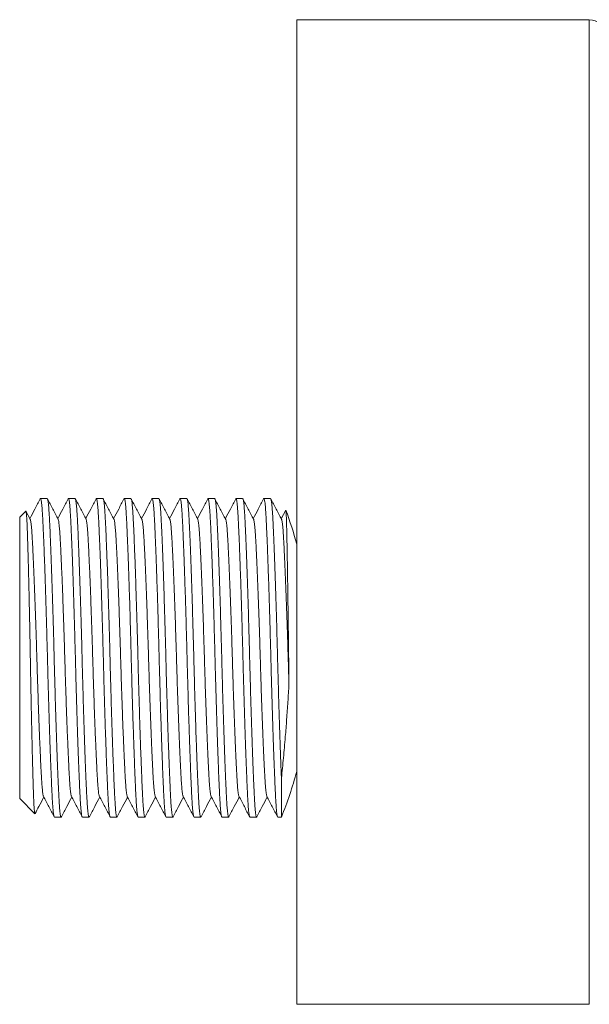
# Model space of a CAD drawing. Units: millimetres. Extents: x -236 to 569, y -254 to 482.
# Drawn here: x 58 to 95, y -254 to -190 of the extents above; entities that cross this region are included whole.
import ezdxf

# ---------------------------------------------------------------- set-up
doc = ezdxf.new("R2010")
doc.units = ezdxf.units.MM

msp = doc.modelspace()

# ---------------------------------------------------------------- linework, layer by layer
at = {"color": 7, "linetype": 'Continuous', "lineweight": 18}
for p, q in [((95.429, -190.146), (76.429, -190.146)), ((76.429, -238.382), (76.429, -190.146)), ((95.429, -238.382), (95.429, -190.146)), ((60.214, -221.275), (59.778, -221.275)), ((62.028, -221.275), (61.592, -221.275)), ((63.842, -221.275), (63.406, -221.275)), ((65.656, -221.275), (65.22, -221.275)), ((67.47, -221.275), (67.034, -221.275)), ((69.284, -221.275), (68.848, -221.275)), ((71.098, -221.275), (70.662, -221.275)), ((72.912, -221.275), (72.476, -221.275)), ((74.726, -221.275), (74.29, -221.275)), ((75.708, -222.019), (75.415, -222.58)), ((58.82, -222.084), (58.429, -222.475)), ((58.429, -222.475), (58.429, -240.775)), ((59.108, -222.617), (58.833, -222.089)), ((76.429, -254.146), (76.429, -238.382)), ((95.429, -254.146), (95.429, -238.382)), ((75.429, -239.424), (75.429, -241.975)), ((58.429, -240.775), (59.416, -241.762)), ((60.685, -241.975), (61.121, -241.975)), ((62.499, -241.975), (62.935, -241.975)), ((64.313, -241.975), (64.749, -241.975)), ((66.127, -241.975), (66.563, -241.975)), ((67.941, -241.975), (68.377, -241.975)), ((69.755, -241.975), (70.191, -241.975)), ((71.569, -241.975), (72.005, -241.975)), ((73.383, -241.975), (73.819, -241.975)), ((75.197, -241.975), (75.429, -241.975)), ((76.429, -254.146), (95.429, -254.146))]:
    msp.add_line(p, q, dxfattribs=at)
for centre, radius, start, end in [((95.429, -191.146), 1, 0, 90), ((49.648, -231.625), 27.781, 15.41978, 20.22316), ((49.648, -231.625), 27.781, 338.1263, 344.58022)]:
    msp.add_arc(centre, radius, start, end, dxfattribs=at)
for points, knots in [([(59.761, -221.291), (59.646, -221.512), (59.422, -221.941), (59.198, -222.371), (59.089, -222.58)], [0, 0, 0, 0, 0.514312, 1, 1, 1, 1]), ([(60.685, -241.969), (60.68, -241.969), (60.669, -241.969), (60.65, -241.91), (60.629, -241.801), (60.608, -241.638), (60.587, -241.422), (60.567, -241.153), (60.547, -240.839), (60.529, -240.48), (60.509, -240.075), (60.49, -239.63), (60.469, -239.149), (60.449, -238.635), (60.428, -238.084), (60.407, -237.497), (60.385, -236.868), (60.363, -236.198), (60.34, -235.491), (60.318, -234.767), (60.297, -234.032), (60.276, -233.292), (60.256, -232.567), (60.238, -231.86), (60.22, -231.168), (60.202, -230.472), (60.183, -229.772), (60.162, -229.059), (60.141, -228.337), (60.119, -227.615), (60.096, -226.912), (60.073, -226.235), (60.051, -225.588), (60.029, -224.989), (60.008, -224.44), (59.988, -223.941), (59.968, -223.484), (59.95, -223.071), (59.932, -222.692), (59.913, -222.348), (59.893, -222.041), (59.873, -221.78), (59.851, -221.57), (59.829, -221.413), (59.807, -221.312), (59.785, -221.272), (59.77, -221.268), (59.762, -221.291), (59.761, -221.293)], [0, 0, 0, 0, 0.014761, 0.03684, 0.058822, 0.080652, 0.103582, 0.126227, 0.148535, 0.170532, 0.192787, 0.215388, 0.236966, 0.258757, 0.280711, 0.302774, 0.324893, 0.34835, 0.371741, 0.395002, 0.41807, 0.440885, 0.463391, 0.484285, 0.505047, 0.526129, 0.547506, 0.569134, 0.592292, 0.615616, 0.639044, 0.662509, 0.685946, 0.709289, 0.731156, 0.752831, 0.774265, 0.795413, 0.816233, 0.838326, 0.860785, 0.883559, 0.906594, 0.929831, 0.953207, 0.975319, 0.997442, 1, 1, 1, 1]), ([(60.214, -221.282), (60.218, -221.281), (60.23, -221.278), (60.249, -221.336), (60.271, -221.449), (60.292, -221.614), (60.312, -221.823), (60.332, -222.075), (60.35, -222.368), (60.368, -222.706), (60.387, -223.094), (60.407, -223.537), (60.427, -224.028), (60.449, -224.567), (60.471, -225.148), (60.493, -225.758), (60.515, -226.388), (60.536, -227.032), (60.557, -227.697), (60.578, -228.38), (60.599, -229.087), (60.62, -229.814), (60.64, -230.556), (60.66, -231.293), (60.678, -232.028), (60.698, -232.764), (60.717, -233.489), (60.738, -234.2), (60.758, -234.892), (60.779, -235.573), (60.8, -236.237), (60.822, -236.893), (60.844, -237.534), (60.867, -238.153), (60.889, -238.732), (60.91, -239.267), (60.931, -239.756), (60.951, -240.188), (60.969, -240.565), (60.987, -240.895), (61.005, -241.185), (61.024, -241.435), (61.045, -241.646), (61.066, -241.81), (61.088, -241.923), (61.111, -241.976), (61.128, -241.983), (61.138, -241.955), (61.14, -241.948)], [0, 0, 0, 0, 0.012695, 0.036074, 0.05936, 0.081172, 0.102793, 0.124174, 0.14527, 0.166039, 0.188077, 0.21048, 0.233198, 0.256176, 0.279356, 0.302675, 0.324731, 0.3468, 0.368825, 0.390752, 0.412528, 0.435401, 0.457991, 0.480243, 0.502186, 0.524387, 0.546931, 0.568456, 0.590193, 0.612093, 0.634101, 0.656165, 0.679564, 0.702898, 0.726101, 0.749112, 0.77187, 0.794321, 0.815163, 0.835874, 0.856904, 0.878228, 0.899802, 0.922903, 0.94617, 0.96954, 0.992947, 1, 1, 1, 1]), ([(60.922, -222.617), (60.807, -222.396), (60.577, -221.954), (60.346, -221.512), (60.231, -221.291)], [0, 0, 0, 0, 0.499952, 1, 1, 1, 1]), ([(61.575, -221.291), (61.46, -221.512), (61.236, -221.941), (61.012, -222.371), (60.903, -222.58)], [0, 0, 0, 0, 0.514312, 1, 1, 1, 1]), ([(62.499, -241.969), (62.494, -241.969), (62.483, -241.969), (62.464, -241.91), (62.443, -241.801), (62.422, -241.638), (62.401, -241.422), (62.381, -241.153), (62.361, -240.839), (62.343, -240.48), (62.323, -240.075), (62.304, -239.63), (62.283, -239.149), (62.263, -238.635), (62.242, -238.084), (62.221, -237.497), (62.199, -236.868), (62.177, -236.198), (62.154, -235.491), (62.132, -234.767), (62.111, -234.032), (62.09, -233.292), (62.07, -232.567), (62.052, -231.86), (62.034, -231.168), (62.016, -230.472), (61.997, -229.772), (61.976, -229.059), (61.955, -228.337), (61.933, -227.615), (61.91, -226.912), (61.887, -226.235), (61.865, -225.588), (61.843, -224.989), (61.822, -224.44), (61.802, -223.941), (61.782, -223.484), (61.764, -223.071), (61.746, -222.692), (61.727, -222.348), (61.707, -222.041), (61.687, -221.78), (61.665, -221.57), (61.643, -221.413), (61.621, -221.312), (61.599, -221.272), (61.584, -221.268), (61.576, -221.291), (61.575, -221.293)], [0, 0, 0, 0, 0.0147605, 0.0368401, 0.0588215, 0.0806515, 0.1035818, 0.1262271, 0.1485347, 0.1705322, 0.1927875, 0.2153877, 0.2369661, 0.2587574, 0.280711, 0.3027743, 0.3248929, 0.3483501, 0.3717414, 0.3950022, 0.4180697, 0.4408847, 0.4633915, 0.4842847, 0.5050472, 0.5261292, 0.5475063, 0.5691339, 0.5922918, 0.6156163, 0.6390439, 0.6625092, 0.6859462, 0.7092894, 0.7311559, 0.7528306, 0.7742647, 0.7954128, 0.8162333, 0.8383261, 0.8607846, 0.8835588, 0.9065938, 0.9298307, 0.9532074, 0.9753188, 0.9974419, 1, 1, 1, 1]), ([(62.028, -221.282), (62.032, -221.281), (62.044, -221.278), (62.063, -221.336), (62.085, -221.449), (62.106, -221.614), (62.126, -221.823), (62.146, -222.075), (62.164, -222.368), (62.182, -222.706), (62.201, -223.094), (62.221, -223.537), (62.241, -224.028), (62.263, -224.567), (62.285, -225.148), (62.307, -225.758), (62.329, -226.388), (62.35, -227.032), (62.371, -227.697), (62.392, -228.38), (62.413, -229.087), (62.434, -229.814), (62.454, -230.556), (62.474, -231.293), (62.492, -232.028), (62.512, -232.764), (62.531, -233.489), (62.552, -234.2), (62.572, -234.892), (62.593, -235.573), (62.614, -236.237), (62.636, -236.893), (62.658, -237.534), (62.681, -238.153), (62.703, -238.732), (62.724, -239.267), (62.745, -239.756), (62.765, -240.188), (62.783, -240.565), (62.801, -240.895), (62.819, -241.185), (62.838, -241.435), (62.859, -241.646), (62.88, -241.81), (62.902, -241.923), (62.925, -241.976), (62.942, -241.983), (62.952, -241.955), (62.954, -241.948)], [0, 0, 0, 0, 0.012695, 0.036074, 0.05936, 0.081172, 0.102793, 0.124174, 0.14527, 0.166039, 0.188077, 0.21048, 0.233198, 0.256176, 0.279356, 0.302675, 0.324731, 0.3468, 0.368825, 0.390752, 0.412528, 0.435401, 0.457991, 0.480243, 0.502186, 0.524387, 0.546931, 0.568456, 0.590193, 0.612093, 0.634101, 0.656165, 0.679564, 0.702898, 0.726101, 0.749112, 0.77187, 0.794321, 0.815163, 0.835874, 0.856904, 0.878228, 0.899802, 0.922903, 0.94617, 0.96954, 0.992947, 1, 1, 1, 1]), ([(62.736, -222.617), (62.621, -222.396), (62.391, -221.954), (62.16, -221.512), (62.045, -221.291)], [0, 0, 0, 0, 0.499952, 1, 1, 1, 1]), ([(63.389, -221.291), (63.274, -221.512), (63.05, -221.941), (62.826, -222.371), (62.717, -222.58)], [0, 0, 0, 0, 0.514312, 1, 1, 1, 1]), ([(64.313, -241.969), (64.308, -241.969), (64.297, -241.969), (64.278, -241.91), (64.257, -241.801), (64.236, -241.638), (64.215, -241.422), (64.195, -241.153), (64.175, -240.839), (64.157, -240.48), (64.137, -240.075), (64.118, -239.63), (64.097, -239.149), (64.077, -238.635), (64.056, -238.084), (64.035, -237.497), (64.013, -236.868), (63.991, -236.198), (63.968, -235.491), (63.946, -234.767), (63.925, -234.032), (63.904, -233.292), (63.884, -232.567), (63.866, -231.86), (63.848, -231.168), (63.83, -230.472), (63.811, -229.772), (63.79, -229.059), (63.769, -228.337), (63.747, -227.615), (63.724, -226.912), (63.701, -226.235), (63.679, -225.588), (63.657, -224.989), (63.636, -224.44), (63.616, -223.941), (63.596, -223.484), (63.578, -223.071), (63.56, -222.692), (63.541, -222.348), (63.521, -222.041), (63.501, -221.78), (63.479, -221.57), (63.457, -221.413), (63.435, -221.312), (63.413, -221.272), (63.398, -221.268), (63.39, -221.291), (63.389, -221.293)], [0, 0, 0, 0, 0.014761, 0.03684, 0.058822, 0.080652, 0.103582, 0.126227, 0.148535, 0.170532, 0.192787, 0.215388, 0.236966, 0.258757, 0.280711, 0.302774, 0.324893, 0.34835, 0.371741, 0.395002, 0.41807, 0.440885, 0.463391, 0.484285, 0.505047, 0.526129, 0.547506, 0.569134, 0.592292, 0.615616, 0.639044, 0.662509, 0.685946, 0.709289, 0.731156, 0.752831, 0.774265, 0.795413, 0.816233, 0.838326, 0.860785, 0.883559, 0.906594, 0.929831, 0.953207, 0.975319, 0.997442, 1, 1, 1, 1]), ([(63.842, -221.282), (63.846, -221.281), (63.858, -221.278), (63.877, -221.336), (63.899, -221.449), (63.92, -221.614), (63.94, -221.823), (63.96, -222.075), (63.978, -222.368), (63.996, -222.706), (64.015, -223.094), (64.035, -223.537), (64.055, -224.028), (64.077, -224.567), (64.099, -225.148), (64.121, -225.758), (64.143, -226.388), (64.164, -227.032), (64.185, -227.697), (64.206, -228.38), (64.227, -229.087), (64.248, -229.814), (64.268, -230.556), (64.288, -231.293), (64.306, -232.028), (64.326, -232.764), (64.345, -233.489), (64.366, -234.2), (64.386, -234.892), (64.407, -235.573), (64.428, -236.237), (64.45, -236.893), (64.472, -237.534), (64.495, -238.153), (64.517, -238.732), (64.538, -239.267), (64.559, -239.756), (64.579, -240.188), (64.597, -240.565), (64.615, -240.895), (64.633, -241.185), (64.652, -241.435), (64.673, -241.646), (64.694, -241.81), (64.716, -241.923), (64.739, -241.976), (64.756, -241.983), (64.766, -241.955), (64.768, -241.948)], [0, 0, 0, 0, 0.012695, 0.036074, 0.05936, 0.081172, 0.102793, 0.124174, 0.14527, 0.166039, 0.188077, 0.21048, 0.233198, 0.256176, 0.279356, 0.302675, 0.324731, 0.3468, 0.368825, 0.390752, 0.412528, 0.435401, 0.457991, 0.480243, 0.502186, 0.524387, 0.546931, 0.568456, 0.590193, 0.612093, 0.634101, 0.656165, 0.679564, 0.702898, 0.726101, 0.749112, 0.77187, 0.794321, 0.815163, 0.835874, 0.856904, 0.878228, 0.899802, 0.922903, 0.94617, 0.96954, 0.992947, 1, 1, 1, 1]), ([(64.55, -222.617), (64.435, -222.396), (64.205, -221.954), (63.974, -221.512), (63.859, -221.291)], [0, 0, 0, 0, 0.499952, 1, 1, 1, 1]), ([(65.203, -221.291), (65.088, -221.512), (64.864, -221.941), (64.64, -222.371), (64.531, -222.58)], [0, 0, 0, 0, 0.514312, 1, 1, 1, 1]), ([(66.127, -241.969), (66.122, -241.969), (66.111, -241.969), (66.092, -241.91), (66.071, -241.801), (66.05, -241.638), (66.029, -241.422), (66.009, -241.153), (65.989, -240.839), (65.971, -240.48), (65.951, -240.075), (65.932, -239.63), (65.911, -239.149), (65.891, -238.635), (65.87, -238.084), (65.849, -237.497), (65.827, -236.868), (65.805, -236.198), (65.782, -235.491), (65.76, -234.767), (65.739, -234.032), (65.718, -233.292), (65.698, -232.567), (65.68, -231.86), (65.662, -231.168), (65.644, -230.472), (65.625, -229.772), (65.604, -229.059), (65.583, -228.337), (65.561, -227.615), (65.538, -226.912), (65.515, -226.235), (65.493, -225.588), (65.471, -224.989), (65.45, -224.44), (65.43, -223.941), (65.41, -223.484), (65.392, -223.071), (65.374, -222.692), (65.355, -222.348), (65.335, -222.041), (65.315, -221.78), (65.293, -221.57), (65.271, -221.413), (65.249, -221.312), (65.227, -221.272), (65.212, -221.268), (65.204, -221.291), (65.203, -221.293)], [0, 0, 0, 0, 0.014761, 0.03684, 0.058822, 0.080652, 0.103582, 0.126227, 0.148535, 0.170532, 0.192787, 0.215388, 0.236966, 0.258757, 0.280711, 0.302774, 0.324893, 0.34835, 0.371741, 0.395002, 0.41807, 0.440885, 0.463391, 0.484285, 0.505047, 0.526129, 0.547506, 0.569134, 0.592292, 0.615616, 0.639044, 0.662509, 0.685946, 0.709289, 0.731156, 0.752831, 0.774265, 0.795413, 0.816233, 0.838326, 0.860785, 0.883559, 0.906594, 0.929831, 0.953207, 0.975319, 0.997442, 1, 1, 1, 1]), ([(65.656, -221.282), (65.66, -221.281), (65.672, -221.278), (65.691, -221.336), (65.713, -221.449), (65.734, -221.614), (65.754, -221.823), (65.774, -222.075), (65.792, -222.368), (65.81, -222.706), (65.829, -223.094), (65.849, -223.537), (65.869, -224.028), (65.891, -224.567), (65.913, -225.148), (65.935, -225.758), (65.957, -226.388), (65.978, -227.032), (65.999, -227.697), (66.02, -228.38), (66.041, -229.087), (66.062, -229.814), (66.082, -230.556), (66.102, -231.293), (66.12, -232.028), (66.14, -232.764), (66.159, -233.489), (66.18, -234.2), (66.2, -234.892), (66.221, -235.573), (66.242, -236.237), (66.264, -236.893), (66.286, -237.534), (66.309, -238.153), (66.331, -238.732), (66.352, -239.267), (66.373, -239.756), (66.393, -240.188), (66.411, -240.565), (66.429, -240.895), (66.447, -241.185), (66.466, -241.435), (66.487, -241.646), (66.508, -241.81), (66.53, -241.923), (66.553, -241.976), (66.57, -241.983), (66.58, -241.955), (66.582, -241.948)], [0, 0, 0, 0, 0.012695, 0.036074, 0.05936, 0.081172, 0.102793, 0.124174, 0.14527, 0.166039, 0.188077, 0.21048, 0.233198, 0.256176, 0.279356, 0.302675, 0.324731, 0.3468, 0.368825, 0.390752, 0.412528, 0.435401, 0.457991, 0.480243, 0.502186, 0.524387, 0.546931, 0.568456, 0.590193, 0.612093, 0.634101, 0.656165, 0.679564, 0.702898, 0.726101, 0.749112, 0.77187, 0.794321, 0.815163, 0.835874, 0.856904, 0.878228, 0.899802, 0.922903, 0.94617, 0.96954, 0.992947, 1, 1, 1, 1]), ([(66.364, -222.617), (66.249, -222.396), (66.019, -221.954), (65.788, -221.512), (65.673, -221.291)], [0, 0, 0, 0, 0.4999518, 1, 1, 1, 1]), ([(67.017, -221.291), (66.902, -221.512), (66.678, -221.941), (66.454, -222.371), (66.345, -222.58)], [0, 0, 0, 0, 0.5143115, 1, 1, 1, 1]), ([(67.941, -241.969), (67.936, -241.969), (67.925, -241.969), (67.906, -241.91), (67.885, -241.801), (67.864, -241.638), (67.843, -241.422), (67.823, -241.153), (67.803, -240.839), (67.785, -240.48), (67.765, -240.075), (67.746, -239.63), (67.725, -239.149), (67.705, -238.635), (67.684, -238.084), (67.663, -237.497), (67.641, -236.868), (67.619, -236.198), (67.596, -235.491), (67.574, -234.767), (67.553, -234.032), (67.532, -233.292), (67.512, -232.567), (67.494, -231.86), (67.476, -231.168), (67.458, -230.472), (67.439, -229.772), (67.418, -229.059), (67.397, -228.337), (67.375, -227.615), (67.352, -226.912), (67.329, -226.235), (67.307, -225.588), (67.285, -224.989), (67.264, -224.44), (67.244, -223.941), (67.224, -223.484), (67.206, -223.071), (67.188, -222.692), (67.169, -222.348), (67.149, -222.041), (67.129, -221.78), (67.107, -221.57), (67.085, -221.413), (67.063, -221.312), (67.041, -221.272), (67.026, -221.268), (67.018, -221.291), (67.017, -221.293)], [0, 0, 0, 0, 0.014761, 0.03684, 0.058822, 0.080652, 0.103582, 0.126227, 0.148535, 0.170532, 0.192787, 0.215388, 0.236966, 0.258757, 0.280711, 0.302774, 0.324893, 0.34835, 0.371741, 0.395002, 0.41807, 0.440885, 0.463391, 0.484285, 0.505047, 0.526129, 0.547506, 0.569134, 0.592292, 0.615616, 0.639044, 0.662509, 0.685946, 0.709289, 0.731156, 0.752831, 0.774265, 0.795413, 0.816233, 0.838326, 0.860785, 0.883559, 0.906594, 0.929831, 0.953207, 0.975319, 0.997442, 1, 1, 1, 1]), ([(67.47, -221.282), (67.474, -221.281), (67.486, -221.278), (67.505, -221.336), (67.527, -221.449), (67.548, -221.614), (67.568, -221.823), (67.588, -222.075), (67.606, -222.368), (67.624, -222.706), (67.643, -223.094), (67.663, -223.537), (67.683, -224.028), (67.705, -224.567), (67.727, -225.148), (67.749, -225.758), (67.771, -226.388), (67.792, -227.032), (67.813, -227.697), (67.834, -228.38), (67.855, -229.087), (67.876, -229.814), (67.896, -230.556), (67.916, -231.293), (67.934, -232.028), (67.954, -232.764), (67.973, -233.489), (67.994, -234.2), (68.014, -234.892), (68.035, -235.573), (68.056, -236.237), (68.078, -236.893), (68.1, -237.534), (68.123, -238.153), (68.145, -238.732), (68.166, -239.267), (68.187, -239.756), (68.207, -240.188), (68.225, -240.565), (68.243, -240.895), (68.261, -241.185), (68.28, -241.435), (68.301, -241.646), (68.322, -241.81), (68.344, -241.923), (68.367, -241.976), (68.384, -241.983), (68.394, -241.955), (68.396, -241.948)], [0, 0, 0, 0, 0.012695, 0.036074, 0.05936, 0.081172, 0.102793, 0.124174, 0.14527, 0.166039, 0.188077, 0.21048, 0.233198, 0.256176, 0.279356, 0.302675, 0.324731, 0.3468, 0.368825, 0.390752, 0.412528, 0.435401, 0.457991, 0.480243, 0.502186, 0.524387, 0.546931, 0.568456, 0.590193, 0.612093, 0.634101, 0.656165, 0.679564, 0.702898, 0.726101, 0.749112, 0.77187, 0.794321, 0.815163, 0.835874, 0.856904, 0.878228, 0.899802, 0.922903, 0.94617, 0.96954, 0.992947, 1, 1, 1, 1]), ([(68.178, -222.617), (68.063, -222.396), (67.833, -221.954), (67.602, -221.512), (67.487, -221.291)], [0, 0, 0, 0, 0.4999518, 1, 1, 1, 1]), ([(68.831, -221.291), (68.716, -221.512), (68.492, -221.941), (68.268, -222.371), (68.159, -222.58)], [0, 0, 0, 0, 0.5143115, 1, 1, 1, 1]), ([(69.755, -241.969), (69.75, -241.969), (69.739, -241.969), (69.72, -241.91), (69.699, -241.801), (69.678, -241.638), (69.657, -241.422), (69.637, -241.153), (69.617, -240.839), (69.599, -240.48), (69.579, -240.075), (69.56, -239.63), (69.539, -239.149), (69.519, -238.635), (69.498, -238.084), (69.477, -237.497), (69.455, -236.868), (69.433, -236.198), (69.41, -235.491), (69.388, -234.767), (69.367, -234.032), (69.346, -233.292), (69.326, -232.567), (69.308, -231.86), (69.29, -231.168), (69.272, -230.472), (69.253, -229.772), (69.232, -229.059), (69.211, -228.337), (69.189, -227.615), (69.166, -226.912), (69.143, -226.235), (69.121, -225.588), (69.099, -224.989), (69.078, -224.44), (69.058, -223.941), (69.038, -223.484), (69.02, -223.071), (69.002, -222.692), (68.983, -222.348), (68.963, -222.041), (68.943, -221.78), (68.921, -221.57), (68.899, -221.413), (68.877, -221.312), (68.855, -221.272), (68.84, -221.268), (68.832, -221.291), (68.831, -221.293)], [0, 0, 0, 0, 0.014761, 0.03684, 0.058822, 0.080652, 0.103582, 0.126227, 0.148535, 0.170532, 0.192787, 0.215388, 0.236966, 0.258757, 0.280711, 0.302774, 0.324893, 0.34835, 0.371741, 0.395002, 0.41807, 0.440885, 0.463391, 0.484285, 0.505047, 0.526129, 0.547506, 0.569134, 0.592292, 0.615616, 0.639044, 0.662509, 0.685946, 0.709289, 0.731156, 0.752831, 0.774265, 0.795413, 0.816233, 0.838326, 0.860785, 0.883559, 0.906594, 0.929831, 0.953207, 0.975319, 0.997442, 1, 1, 1, 1]), ([(69.284, -221.282), (69.288, -221.281), (69.3, -221.278), (69.319, -221.336), (69.341, -221.449), (69.362, -221.614), (69.382, -221.823), (69.402, -222.075), (69.42, -222.368), (69.438, -222.706), (69.457, -223.094), (69.477, -223.537), (69.497, -224.028), (69.519, -224.567), (69.541, -225.148), (69.563, -225.758), (69.585, -226.388), (69.606, -227.032), (69.627, -227.697), (69.648, -228.38), (69.669, -229.087), (69.69, -229.814), (69.71, -230.556), (69.73, -231.293), (69.748, -232.028), (69.768, -232.764), (69.787, -233.489), (69.808, -234.2), (69.828, -234.892), (69.849, -235.573), (69.87, -236.237), (69.892, -236.893), (69.914, -237.534), (69.937, -238.153), (69.959, -238.732), (69.98, -239.267), (70.001, -239.756), (70.021, -240.188), (70.039, -240.565), (70.057, -240.895), (70.075, -241.185), (70.094, -241.435), (70.115, -241.646), (70.136, -241.81), (70.158, -241.923), (70.181, -241.976), (70.198, -241.983), (70.208, -241.955), (70.21, -241.948)], [0, 0, 0, 0, 0.012695, 0.036074, 0.05936, 0.081172, 0.102793, 0.124174, 0.14527, 0.166039, 0.188077, 0.21048, 0.233198, 0.256176, 0.279356, 0.302675, 0.324731, 0.3468, 0.368825, 0.390752, 0.412528, 0.435401, 0.457991, 0.480243, 0.502186, 0.524387, 0.546931, 0.568456, 0.590193, 0.612093, 0.634101, 0.656165, 0.679564, 0.702898, 0.726101, 0.749112, 0.77187, 0.794321, 0.815163, 0.835874, 0.856904, 0.878228, 0.899802, 0.922903, 0.94617, 0.96954, 0.992947, 1, 1, 1, 1]), ([(69.992, -222.617), (69.877, -222.396), (69.647, -221.954), (69.416, -221.512), (69.301, -221.291)], [0, 0, 0, 0, 0.499952, 1, 1, 1, 1]), ([(70.645, -221.291), (70.53, -221.512), (70.306, -221.941), (70.082, -222.371), (69.973, -222.58)], [0, 0, 0, 0, 0.5143115, 1, 1, 1, 1]), ([(71.569, -241.969), (71.564, -241.969), (71.553, -241.969), (71.534, -241.91), (71.513, -241.801), (71.492, -241.638), (71.471, -241.422), (71.451, -241.153), (71.431, -240.839), (71.413, -240.48), (71.393, -240.075), (71.374, -239.63), (71.353, -239.149), (71.333, -238.635), (71.312, -238.084), (71.291, -237.497), (71.269, -236.868), (71.247, -236.198), (71.224, -235.491), (71.202, -234.767), (71.181, -234.032), (71.16, -233.292), (71.14, -232.567), (71.122, -231.86), (71.104, -231.168), (71.086, -230.472), (71.067, -229.772), (71.046, -229.059), (71.025, -228.337), (71.003, -227.615), (70.98, -226.912), (70.957, -226.235), (70.935, -225.588), (70.913, -224.989), (70.892, -224.44), (70.872, -223.941), (70.852, -223.484), (70.834, -223.071), (70.816, -222.692), (70.797, -222.348), (70.777, -222.041), (70.757, -221.78), (70.735, -221.57), (70.713, -221.413), (70.691, -221.312), (70.669, -221.272), (70.654, -221.268), (70.646, -221.291), (70.645, -221.293)], [0, 0, 0, 0, 0.014761, 0.03684, 0.058822, 0.080652, 0.103582, 0.126227, 0.148535, 0.170532, 0.192787, 0.215388, 0.236966, 0.258757, 0.280711, 0.302774, 0.324893, 0.34835, 0.371741, 0.395002, 0.41807, 0.440885, 0.463391, 0.484285, 0.505047, 0.526129, 0.547506, 0.569134, 0.592292, 0.615616, 0.639044, 0.662509, 0.685946, 0.709289, 0.731156, 0.752831, 0.774265, 0.795413, 0.816233, 0.838326, 0.860785, 0.883559, 0.906594, 0.929831, 0.953207, 0.975319, 0.997442, 1, 1, 1, 1]), ([(71.098, -221.282), (71.102, -221.281), (71.114, -221.278), (71.133, -221.336), (71.155, -221.449), (71.176, -221.614), (71.196, -221.823), (71.216, -222.075), (71.234, -222.368), (71.252, -222.706), (71.271, -223.094), (71.291, -223.537), (71.311, -224.028), (71.333, -224.567), (71.355, -225.148), (71.377, -225.758), (71.399, -226.388), (71.42, -227.032), (71.441, -227.697), (71.462, -228.38), (71.483, -229.087), (71.504, -229.814), (71.524, -230.556), (71.544, -231.293), (71.562, -232.028), (71.582, -232.764), (71.601, -233.489), (71.622, -234.2), (71.642, -234.892), (71.663, -235.573), (71.684, -236.237), (71.706, -236.893), (71.728, -237.534), (71.751, -238.153), (71.773, -238.732), (71.794, -239.267), (71.815, -239.756), (71.835, -240.188), (71.853, -240.565), (71.871, -240.895), (71.889, -241.185), (71.908, -241.435), (71.929, -241.646), (71.95, -241.81), (71.972, -241.923), (71.995, -241.976), (72.012, -241.983), (72.022, -241.955), (72.024, -241.948)], [0, 0, 0, 0, 0.012695, 0.036074, 0.05936, 0.081172, 0.102793, 0.124174, 0.14527, 0.166039, 0.188077, 0.21048, 0.233198, 0.256176, 0.279356, 0.302675, 0.324731, 0.3468, 0.368825, 0.390752, 0.412528, 0.435401, 0.457991, 0.480243, 0.502186, 0.524387, 0.546931, 0.568456, 0.590193, 0.612093, 0.634101, 0.656165, 0.679564, 0.702898, 0.726101, 0.749112, 0.77187, 0.794321, 0.815163, 0.835874, 0.856904, 0.878228, 0.899802, 0.922903, 0.94617, 0.96954, 0.992947, 1, 1, 1, 1]), ([(71.806, -222.617), (71.691, -222.396), (71.461, -221.954), (71.23, -221.512), (71.115, -221.291)], [0, 0, 0, 0, 0.4999518, 1, 1, 1, 1]), ([(72.459, -221.291), (72.344, -221.512), (72.12, -221.941), (71.896, -222.371), (71.787, -222.58)], [0, 0, 0, 0, 0.5143115, 1, 1, 1, 1]), ([(73.383, -241.969), (73.378, -241.969), (73.367, -241.969), (73.348, -241.91), (73.327, -241.801), (73.306, -241.638), (73.285, -241.422), (73.265, -241.153), (73.245, -240.839), (73.227, -240.48), (73.207, -240.075), (73.188, -239.63), (73.167, -239.149), (73.147, -238.635), (73.126, -238.084), (73.105, -237.497), (73.083, -236.868), (73.061, -236.198), (73.038, -235.491), (73.016, -234.767), (72.995, -234.032), (72.974, -233.292), (72.954, -232.567), (72.936, -231.86), (72.918, -231.168), (72.9, -230.472), (72.881, -229.772), (72.86, -229.059), (72.839, -228.337), (72.817, -227.615), (72.794, -226.912), (72.771, -226.235), (72.749, -225.588), (72.727, -224.989), (72.706, -224.44), (72.686, -223.941), (72.666, -223.484), (72.648, -223.071), (72.63, -222.692), (72.611, -222.348), (72.591, -222.041), (72.571, -221.78), (72.549, -221.57), (72.527, -221.413), (72.505, -221.312), (72.483, -221.272), (72.468, -221.268), (72.46, -221.291), (72.459, -221.293)], [0, 0, 0, 0, 0.014761, 0.03684, 0.058822, 0.080652, 0.103582, 0.126227, 0.148535, 0.170532, 0.192787, 0.215388, 0.236966, 0.258757, 0.280711, 0.302774, 0.324893, 0.34835, 0.371741, 0.395002, 0.41807, 0.440885, 0.463391, 0.484285, 0.505047, 0.526129, 0.547506, 0.569134, 0.592292, 0.615616, 0.639044, 0.662509, 0.685946, 0.709289, 0.731156, 0.752831, 0.774265, 0.795413, 0.816233, 0.838326, 0.860785, 0.883559, 0.906594, 0.929831, 0.953207, 0.975319, 0.997442, 1, 1, 1, 1]), ([(72.912, -221.282), (72.916, -221.281), (72.928, -221.278), (72.947, -221.336), (72.969, -221.449), (72.99, -221.614), (73.01, -221.823), (73.03, -222.075), (73.048, -222.368), (73.066, -222.706), (73.085, -223.094), (73.105, -223.537), (73.125, -224.028), (73.147, -224.567), (73.169, -225.148), (73.191, -225.758), (73.213, -226.388), (73.234, -227.032), (73.255, -227.697), (73.276, -228.38), (73.297, -229.087), (73.318, -229.814), (73.338, -230.556), (73.358, -231.293), (73.376, -232.028), (73.396, -232.764), (73.415, -233.489), (73.436, -234.2), (73.456, -234.892), (73.477, -235.573), (73.498, -236.237), (73.52, -236.893), (73.542, -237.534), (73.565, -238.153), (73.587, -238.732), (73.608, -239.267), (73.629, -239.756), (73.649, -240.188), (73.667, -240.565), (73.685, -240.895), (73.703, -241.185), (73.722, -241.435), (73.743, -241.646), (73.764, -241.81), (73.786, -241.923), (73.809, -241.976), (73.826, -241.983), (73.836, -241.955), (73.838, -241.948)], [0, 0, 0, 0, 0.012695, 0.036074, 0.05936, 0.081172, 0.102793, 0.124174, 0.14527, 0.166039, 0.188077, 0.21048, 0.233198, 0.256176, 0.279356, 0.302675, 0.324731, 0.3468, 0.368825, 0.390752, 0.412528, 0.435401, 0.457991, 0.480243, 0.502186, 0.524387, 0.546931, 0.568456, 0.590193, 0.612093, 0.634101, 0.656165, 0.679564, 0.702898, 0.726101, 0.749112, 0.77187, 0.794321, 0.815163, 0.835874, 0.856904, 0.878228, 0.899802, 0.922903, 0.94617, 0.96954, 0.992947, 1, 1, 1, 1]), ([(73.62, -222.617), (73.505, -222.396), (73.275, -221.954), (73.044, -221.512), (72.929, -221.291)], [0, 0, 0, 0, 0.4999518, 1, 1, 1, 1]), ([(74.273, -221.291), (74.158, -221.512), (73.934, -221.941), (73.71, -222.371), (73.601, -222.58)], [0, 0, 0, 0, 0.514312, 1, 1, 1, 1]), ([(75.197, -241.969), (75.192, -241.969), (75.181, -241.969), (75.162, -241.91), (75.141, -241.801), (75.12, -241.638), (75.099, -241.422), (75.079, -241.153), (75.059, -240.839), (75.041, -240.48), (75.021, -240.075), (75.002, -239.63), (74.981, -239.149), (74.961, -238.635), (74.94, -238.084), (74.919, -237.497), (74.897, -236.868), (74.875, -236.198), (74.852, -235.491), (74.83, -234.767), (74.809, -234.032), (74.788, -233.292), (74.768, -232.567), (74.75, -231.86), (74.732, -231.168), (74.714, -230.472), (74.695, -229.772), (74.674, -229.059), (74.653, -228.337), (74.631, -227.615), (74.608, -226.912), (74.585, -226.235), (74.563, -225.588), (74.541, -224.989), (74.52, -224.44), (74.5, -223.941), (74.48, -223.484), (74.462, -223.071), (74.444, -222.692), (74.425, -222.348), (74.405, -222.041), (74.385, -221.78), (74.363, -221.57), (74.341, -221.413), (74.319, -221.312), (74.297, -221.272), (74.282, -221.268), (74.274, -221.291), (74.273, -221.293)], [0, 0, 0, 0, 0.014761, 0.03684, 0.058822, 0.080652, 0.103582, 0.126227, 0.148535, 0.170532, 0.192787, 0.215388, 0.236966, 0.258757, 0.280711, 0.302774, 0.324893, 0.34835, 0.371741, 0.395002, 0.41807, 0.440885, 0.463391, 0.484285, 0.505047, 0.526129, 0.547506, 0.569134, 0.592292, 0.615616, 0.639044, 0.662509, 0.685946, 0.709289, 0.731156, 0.752831, 0.774265, 0.795413, 0.816233, 0.838326, 0.860785, 0.883559, 0.906594, 0.929831, 0.953207, 0.975319, 0.997442, 1, 1, 1, 1]), ([(74.726, -221.282), (74.73, -221.281), (74.742, -221.278), (74.761, -221.336), (74.783, -221.449), (74.804, -221.614), (74.824, -221.823), (74.844, -222.075), (74.862, -222.368), (74.88, -222.706), (74.899, -223.094), (74.919, -223.537), (74.939, -224.028), (74.961, -224.567), (74.983, -225.148), (75.005, -225.758), (75.027, -226.388), (75.048, -227.032), (75.069, -227.697), (75.09, -228.38), (75.111, -229.087), (75.132, -229.814), (75.152, -230.556), (75.172, -231.293), (75.19, -232.028), (75.21, -232.764), (75.229, -233.489), (75.25, -234.2), (75.27, -234.892), (75.291, -235.573), (75.312, -236.237), (75.334, -236.893), (75.356, -237.534), (75.379, -238.153), (75.401, -238.732), (75.417, -239.148), (75.427, -239.37), (75.429, -239.424)], [0, 0, 0, 0, 0.016784, 0.047691, 0.078475, 0.107312, 0.135896, 0.164162, 0.192051, 0.219509, 0.248644, 0.278261, 0.308295, 0.338672, 0.369316, 0.400144, 0.429304, 0.458479, 0.487597, 0.516585, 0.545374, 0.575613, 0.605477, 0.634895, 0.663904, 0.693254, 0.723058, 0.751515, 0.780252, 0.809204, 0.8383, 0.867469, 0.898403, 0.929251, 0.959926, 0.990347, 1, 1, 1, 1]), ([(75.434, -222.617), (75.319, -222.396), (75.089, -221.954), (74.858, -221.512), (74.743, -221.291)], [0, 0, 0, 0, 0.499952, 1, 1, 1, 1]), ([(75.716, -222.022), (75.716, -222.022), (75.718, -222.025), (75.722, -222.048), (75.727, -222.09), (75.733, -222.149), (75.738, -222.225), (75.743, -222.318), (75.748, -222.427), (75.753, -222.554), (75.758, -222.698), (75.763, -222.858), (75.768, -223.031), (75.773, -223.217), (75.778, -223.419), (75.782, -223.637), (75.787, -223.87), (75.792, -224.12), (75.797, -224.385), (75.802, -224.659), (75.807, -224.941), (75.812, -225.23), (75.817, -225.532), (75.822, -225.846), (75.827, -226.171), (75.832, -226.508), (75.838, -226.856), (75.843, -227.207), (75.848, -227.561), (75.853, -227.916), (75.858, -228.278), (75.863, -228.649), (75.868, -229.025), (75.873, -229.408), (75.878, -229.796), (75.883, -230.187), (75.888, -230.577), (75.893, -230.969), (75.898, -231.362), (75.902, -231.759), (75.907, -232.156), (75.912, -232.554), (75.917, -232.952), (75.92, -233.216), (75.922, -233.348)], [0, 0, 0, 0, 0.004263, 0.029683, 0.053843, 0.078045, 0.102571, 0.127096, 0.151798, 0.176499, 0.201537, 0.226622, 0.250782, 0.274983, 0.299516, 0.324049, 0.348766, 0.373482, 0.398555, 0.423678, 0.447339, 0.471043, 0.495074, 0.519106, 0.543315, 0.567525, 0.592076, 0.616673, 0.639968, 0.663303, 0.686951, 0.710599, 0.734416, 0.758233, 0.782376, 0.806562, 0.830264, 0.854007, 0.878087, 0.902166, 0.92643, 0.950695, 0.975322, 1, 1, 1, 1]), ([(58.833, -222.089), (58.833, -222.09), (58.837, -222.094), (58.843, -222.117), (58.851, -222.16), (58.859, -222.222), (58.868, -222.302), (58.876, -222.397), (58.884, -222.508), (58.891, -222.634), (58.899, -222.776), (58.907, -222.935), (58.914, -223.109), (58.922, -223.3), (58.929, -223.507), (58.936, -223.728), (58.944, -223.96), (58.952, -224.203), (58.959, -224.461), (58.967, -224.733), (58.975, -225.018), (58.983, -225.316), (58.992, -225.628), (59, -225.95), (59.008, -226.28), (59.017, -226.619), (59.025, -226.969), (59.033, -227.329), (59.042, -227.699), (59.05, -228.078), (59.058, -228.466), (59.066, -228.858), (59.075, -229.25), (59.082, -229.643), (59.09, -230.043), (59.098, -230.448), (59.106, -230.857), (59.113, -231.27), (59.12, -231.686), (59.128, -232.099), (59.135, -232.508), (59.143, -232.913), (59.15, -233.318), (59.158, -233.723), (59.166, -234.125), (59.174, -234.526), (59.182, -234.925), (59.19, -235.317), (59.199, -235.701), (59.207, -236.079), (59.215, -236.45), (59.224, -236.816), (59.232, -237.174), (59.24, -237.524), (59.249, -237.867), (59.257, -238.195), (59.265, -238.508), (59.273, -238.808), (59.281, -239.097), (59.289, -239.375), (59.297, -239.64), (59.304, -239.892), (59.312, -240.132), (59.319, -240.354), (59.326, -240.559), (59.334, -240.747), (59.341, -240.922), (59.349, -241.081), (59.357, -241.225), (59.365, -241.353), (59.373, -241.464), (59.381, -241.559), (59.389, -241.635), (59.397, -241.695), (59.406, -241.736), (59.412, -241.758), (59.416, -241.76), (59.417, -241.761)], [0, 0, 0, 0, 0.0024702, 0.0156847, 0.0289936, 0.0423026, 0.0557932, 0.0693087, 0.082326, 0.0953657, 0.1085796, 0.1217936, 0.1351021, 0.1484105, 0.161899, 0.1754115, 0.1884931, 0.2015965, 0.2148699, 0.2281433, 0.2415086, 0.2548738, 0.2684155, 0.2819814, 0.2952698, 0.308581, 0.3220707, 0.3355603, 0.3491464, 0.3627325, 0.376504, 0.390301, 0.4035894, 0.4169006, 0.4303901, 0.4438797, 0.4574657, 0.4710516, 0.4848227, 0.4986188, 0.5119384, 0.52528, 0.538794, 0.5523079, 0.5659149, 0.5795219, 0.5933078, 0.6071181, 0.6206776, 0.6342603, 0.6480252, 0.66179, 0.6756533, 0.6895165, 0.703569, 0.7176474, 0.7312069, 0.7447897, 0.7585545, 0.7723194, 0.7861826, 0.8000459, 0.8140983, 0.8281768, 0.8417361, 0.8553179, 0.8690744, 0.882831, 0.8966819, 0.9105327, 0.9245649, 0.938622, 0.9524511, 0.966304, 0.9803426, 0.9943812, 1, 1, 1, 1]), ([(59.108, -222.622), (59.114, -222.632), (59.126, -222.657), (59.146, -222.752), (59.167, -222.894), (59.187, -223.076), (59.207, -223.296), (59.225, -223.552), (59.243, -223.846), (59.262, -224.185), (59.282, -224.571), (59.302, -225), (59.324, -225.469), (59.346, -225.977), (59.368, -226.508), (59.39, -227.057), (59.411, -227.619), (59.432, -228.2), (59.453, -228.795), (59.474, -229.411), (59.495, -230.046), (59.515, -230.693), (59.535, -231.336), (59.553, -231.976), (59.573, -232.618), (59.592, -233.251), (59.613, -233.871), (59.633, -234.474), (59.654, -235.068), (59.675, -235.647), (59.697, -236.22), (59.719, -236.779), (59.742, -237.318), (59.764, -237.823), (59.785, -238.29), (59.806, -238.716), (59.826, -239.093), (59.844, -239.422), (59.861, -239.709), (59.88, -239.963), (59.899, -240.18), (59.92, -240.364), (59.941, -240.506), (59.96, -240.597), (59.972, -240.619), (59.977, -240.627)], [0, 0, 0, 0, 0.017269, 0.042025, 0.065215, 0.088201, 0.110931, 0.133359, 0.155438, 0.178867, 0.202684, 0.226836, 0.251265, 0.275908, 0.300699, 0.324149, 0.347611, 0.371026, 0.394338, 0.417489, 0.441806, 0.465821, 0.489478, 0.512806, 0.536408, 0.560375, 0.583259, 0.606369, 0.629651, 0.653049, 0.676506, 0.701383, 0.726189, 0.750858, 0.775321, 0.799516, 0.823384, 0.845541, 0.867559, 0.889917, 0.912587, 0.935523, 0.960082, 0.984818, 1, 1, 1, 1]), ([(60.922, -222.622), (60.928, -222.632), (60.94, -222.657), (60.96, -222.752), (60.981, -222.894), (61.001, -223.076), (61.021, -223.296), (61.039, -223.552), (61.057, -223.846), (61.076, -224.185), (61.096, -224.571), (61.116, -225), (61.138, -225.469), (61.16, -225.977), (61.182, -226.508), (61.204, -227.057), (61.225, -227.619), (61.246, -228.2), (61.267, -228.795), (61.288, -229.411), (61.309, -230.046), (61.329, -230.693), (61.349, -231.336), (61.367, -231.976), (61.387, -232.618), (61.406, -233.251), (61.427, -233.871), (61.447, -234.474), (61.468, -235.068), (61.489, -235.647), (61.511, -236.22), (61.533, -236.779), (61.556, -237.318), (61.578, -237.823), (61.599, -238.29), (61.62, -238.716), (61.64, -239.093), (61.658, -239.422), (61.675, -239.709), (61.694, -239.963), (61.713, -240.18), (61.734, -240.364), (61.755, -240.506), (61.774, -240.597), (61.786, -240.619), (61.791, -240.627)], [0, 0, 0, 0, 0.017269, 0.042025, 0.065215, 0.088201, 0.110931, 0.133359, 0.155438, 0.178867, 0.202684, 0.226836, 0.251265, 0.275908, 0.300699, 0.324149, 0.347611, 0.371026, 0.394338, 0.417489, 0.441806, 0.465821, 0.489478, 0.512806, 0.536408, 0.560375, 0.583259, 0.606369, 0.629651, 0.653049, 0.676506, 0.701383, 0.726189, 0.750858, 0.775321, 0.799516, 0.823384, 0.845541, 0.867559, 0.889917, 0.912587, 0.935523, 0.960082, 0.984818, 1, 1, 1, 1]), ([(62.736, -222.622), (62.742, -222.632), (62.754, -222.657), (62.774, -222.752), (62.795, -222.894), (62.815, -223.076), (62.835, -223.296), (62.853, -223.552), (62.871, -223.846), (62.89, -224.185), (62.91, -224.571), (62.93, -225), (62.952, -225.469), (62.974, -225.977), (62.996, -226.508), (63.018, -227.057), (63.039, -227.619), (63.06, -228.2), (63.081, -228.795), (63.102, -229.411), (63.123, -230.046), (63.143, -230.693), (63.163, -231.336), (63.181, -231.976), (63.201, -232.618), (63.22, -233.251), (63.241, -233.871), (63.261, -234.474), (63.282, -235.068), (63.303, -235.647), (63.325, -236.22), (63.347, -236.779), (63.37, -237.318), (63.392, -237.823), (63.413, -238.29), (63.434, -238.716), (63.454, -239.093), (63.472, -239.422), (63.489, -239.709), (63.508, -239.963), (63.527, -240.18), (63.548, -240.364), (63.569, -240.506), (63.588, -240.597), (63.6, -240.619), (63.605, -240.627)], [0, 0, 0, 0, 0.017269, 0.042025, 0.065215, 0.088201, 0.110931, 0.133359, 0.155438, 0.178867, 0.202684, 0.226836, 0.251265, 0.275908, 0.300699, 0.324149, 0.347611, 0.371026, 0.394338, 0.417489, 0.441806, 0.465821, 0.489478, 0.512806, 0.536408, 0.560375, 0.583259, 0.606369, 0.629651, 0.653049, 0.676506, 0.701383, 0.726189, 0.750858, 0.775321, 0.799516, 0.823384, 0.845541, 0.867559, 0.889917, 0.912587, 0.935523, 0.960082, 0.984818, 1, 1, 1, 1]), ([(64.55, -222.622), (64.556, -222.632), (64.568, -222.657), (64.588, -222.752), (64.609, -222.894), (64.629, -223.076), (64.649, -223.296), (64.667, -223.552), (64.685, -223.846), (64.704, -224.185), (64.724, -224.571), (64.744, -225), (64.766, -225.469), (64.788, -225.977), (64.81, -226.508), (64.832, -227.057), (64.853, -227.619), (64.874, -228.2), (64.895, -228.795), (64.916, -229.411), (64.937, -230.046), (64.957, -230.693), (64.977, -231.336), (64.995, -231.976), (65.015, -232.618), (65.034, -233.251), (65.055, -233.871), (65.075, -234.474), (65.096, -235.068), (65.117, -235.647), (65.139, -236.22), (65.161, -236.779), (65.184, -237.318), (65.206, -237.823), (65.227, -238.29), (65.248, -238.716), (65.268, -239.093), (65.286, -239.422), (65.303, -239.709), (65.322, -239.963), (65.341, -240.18), (65.362, -240.364), (65.383, -240.506), (65.402, -240.597), (65.414, -240.619), (65.419, -240.627)], [0, 0, 0, 0, 0.017269, 0.042025, 0.065215, 0.088201, 0.110931, 0.133359, 0.155438, 0.178867, 0.202684, 0.226836, 0.251265, 0.275908, 0.300699, 0.324149, 0.347611, 0.371026, 0.394338, 0.417489, 0.441806, 0.465821, 0.489478, 0.512806, 0.536408, 0.560375, 0.583259, 0.606369, 0.629651, 0.653049, 0.676506, 0.701383, 0.726189, 0.750858, 0.775321, 0.799516, 0.823384, 0.845541, 0.867559, 0.889917, 0.912587, 0.935523, 0.960082, 0.984818, 1, 1, 1, 1]), ([(66.364, -222.622), (66.37, -222.632), (66.382, -222.657), (66.402, -222.752), (66.423, -222.894), (66.443, -223.076), (66.463, -223.296), (66.481, -223.552), (66.499, -223.846), (66.518, -224.185), (66.538, -224.571), (66.558, -225), (66.58, -225.469), (66.602, -225.977), (66.624, -226.508), (66.646, -227.057), (66.667, -227.619), (66.688, -228.2), (66.709, -228.795), (66.73, -229.411), (66.751, -230.046), (66.771, -230.693), (66.791, -231.336), (66.809, -231.976), (66.829, -232.618), (66.848, -233.251), (66.869, -233.871), (66.889, -234.474), (66.91, -235.068), (66.931, -235.647), (66.953, -236.22), (66.975, -236.779), (66.998, -237.318), (67.02, -237.823), (67.041, -238.29), (67.062, -238.716), (67.082, -239.093), (67.1, -239.422), (67.117, -239.709), (67.136, -239.963), (67.155, -240.18), (67.176, -240.364), (67.197, -240.506), (67.216, -240.597), (67.228, -240.619), (67.233, -240.627)], [0, 0, 0, 0, 0.017269, 0.042025, 0.065215, 0.088201, 0.110931, 0.133359, 0.155438, 0.178867, 0.202684, 0.226836, 0.251265, 0.275908, 0.300699, 0.324149, 0.347611, 0.371026, 0.394338, 0.417489, 0.441806, 0.465821, 0.489478, 0.512806, 0.536408, 0.560375, 0.583259, 0.606369, 0.629651, 0.653049, 0.676506, 0.701383, 0.726189, 0.750858, 0.775321, 0.799516, 0.823384, 0.845541, 0.867559, 0.889917, 0.912587, 0.935523, 0.960082, 0.984818, 1, 1, 1, 1]), ([(68.178, -222.622), (68.184, -222.632), (68.196, -222.657), (68.216, -222.752), (68.237, -222.894), (68.257, -223.076), (68.277, -223.296), (68.295, -223.552), (68.313, -223.846), (68.332, -224.185), (68.352, -224.571), (68.372, -225), (68.394, -225.469), (68.416, -225.977), (68.438, -226.508), (68.46, -227.057), (68.481, -227.619), (68.502, -228.2), (68.523, -228.795), (68.544, -229.411), (68.565, -230.046), (68.585, -230.693), (68.605, -231.336), (68.623, -231.976), (68.643, -232.618), (68.662, -233.251), (68.683, -233.871), (68.703, -234.474), (68.724, -235.068), (68.745, -235.647), (68.767, -236.22), (68.789, -236.779), (68.812, -237.318), (68.834, -237.823), (68.855, -238.29), (68.876, -238.716), (68.896, -239.093), (68.914, -239.422), (68.931, -239.709), (68.95, -239.963), (68.969, -240.18), (68.99, -240.364), (69.011, -240.506), (69.03, -240.597), (69.042, -240.619), (69.047, -240.627)], [0, 0, 0, 0, 0.017269, 0.042025, 0.065215, 0.088201, 0.110931, 0.133359, 0.155438, 0.178867, 0.202684, 0.226836, 0.251265, 0.275908, 0.300699, 0.324149, 0.347611, 0.371026, 0.394338, 0.417489, 0.441806, 0.465821, 0.489478, 0.512806, 0.536408, 0.560375, 0.583259, 0.606369, 0.629651, 0.653049, 0.676506, 0.701383, 0.726189, 0.750858, 0.775321, 0.799516, 0.823384, 0.845541, 0.867559, 0.889917, 0.912587, 0.935523, 0.960082, 0.984818, 1, 1, 1, 1]), ([(69.992, -222.622), (69.998, -222.632), (70.01, -222.657), (70.03, -222.752), (70.051, -222.894), (70.071, -223.076), (70.091, -223.296), (70.109, -223.552), (70.127, -223.846), (70.146, -224.185), (70.166, -224.571), (70.186, -225), (70.208, -225.469), (70.23, -225.977), (70.252, -226.508), (70.274, -227.057), (70.295, -227.619), (70.316, -228.2), (70.337, -228.795), (70.358, -229.411), (70.379, -230.046), (70.399, -230.693), (70.419, -231.336), (70.437, -231.976), (70.457, -232.618), (70.476, -233.251), (70.497, -233.871), (70.517, -234.474), (70.538, -235.068), (70.559, -235.647), (70.581, -236.22), (70.603, -236.779), (70.626, -237.318), (70.648, -237.823), (70.669, -238.29), (70.69, -238.716), (70.71, -239.093), (70.728, -239.422), (70.745, -239.709), (70.764, -239.963), (70.783, -240.18), (70.804, -240.364), (70.825, -240.506), (70.844, -240.597), (70.856, -240.619), (70.861, -240.627)], [0, 0, 0, 0, 0.017269, 0.042025, 0.065215, 0.088201, 0.110931, 0.133359, 0.155438, 0.178867, 0.202684, 0.226836, 0.251265, 0.275908, 0.300699, 0.324149, 0.347611, 0.371026, 0.394338, 0.417489, 0.441806, 0.465821, 0.489478, 0.512806, 0.536408, 0.560375, 0.583259, 0.606369, 0.629651, 0.653049, 0.676506, 0.701383, 0.726189, 0.750858, 0.775321, 0.799516, 0.823384, 0.845541, 0.867559, 0.889917, 0.912587, 0.935523, 0.960082, 0.984818, 1, 1, 1, 1]), ([(71.806, -222.622), (71.812, -222.632), (71.824, -222.657), (71.844, -222.752), (71.865, -222.894), (71.885, -223.076), (71.905, -223.296), (71.923, -223.552), (71.941, -223.846), (71.96, -224.185), (71.98, -224.571), (72, -225), (72.022, -225.469), (72.044, -225.977), (72.066, -226.508), (72.088, -227.057), (72.109, -227.619), (72.13, -228.2), (72.151, -228.795), (72.172, -229.411), (72.193, -230.046), (72.213, -230.693), (72.233, -231.336), (72.251, -231.976), (72.271, -232.618), (72.29, -233.251), (72.311, -233.871), (72.331, -234.474), (72.352, -235.068), (72.373, -235.647), (72.395, -236.22), (72.417, -236.779), (72.44, -237.318), (72.462, -237.823), (72.483, -238.29), (72.504, -238.716), (72.524, -239.093), (72.542, -239.422), (72.559, -239.709), (72.578, -239.963), (72.597, -240.18), (72.618, -240.364), (72.639, -240.506), (72.658, -240.597), (72.67, -240.619), (72.675, -240.627)], [0, 0, 0, 0, 0.017269, 0.042025, 0.065215, 0.088201, 0.110931, 0.133359, 0.155438, 0.178867, 0.202684, 0.226836, 0.251265, 0.275908, 0.300699, 0.324149, 0.347611, 0.371026, 0.394338, 0.417489, 0.441806, 0.465821, 0.489478, 0.512806, 0.536408, 0.560375, 0.583259, 0.606369, 0.629651, 0.653049, 0.676506, 0.701383, 0.726189, 0.750858, 0.775321, 0.799516, 0.823384, 0.845541, 0.867559, 0.889917, 0.912587, 0.935523, 0.960082, 0.984818, 1, 1, 1, 1]), ([(73.62, -222.622), (73.626, -222.632), (73.638, -222.657), (73.658, -222.752), (73.679, -222.894), (73.699, -223.076), (73.719, -223.296), (73.737, -223.552), (73.755, -223.846), (73.774, -224.185), (73.794, -224.571), (73.814, -225), (73.836, -225.469), (73.858, -225.977), (73.88, -226.508), (73.902, -227.057), (73.923, -227.619), (73.944, -228.2), (73.965, -228.795), (73.986, -229.411), (74.007, -230.046), (74.027, -230.693), (74.047, -231.336), (74.065, -231.976), (74.085, -232.618), (74.104, -233.251), (74.125, -233.871), (74.145, -234.474), (74.166, -235.068), (74.187, -235.647), (74.209, -236.22), (74.231, -236.779), (74.254, -237.318), (74.276, -237.823), (74.297, -238.29), (74.318, -238.716), (74.338, -239.093), (74.356, -239.422), (74.373, -239.709), (74.392, -239.963), (74.411, -240.18), (74.432, -240.364), (74.453, -240.506), (74.472, -240.597), (74.484, -240.619), (74.489, -240.627)], [0, 0, 0, 0, 0.0172693, 0.042025, 0.0652145, 0.0882006, 0.1109314, 0.1333587, 0.1554385, 0.1788674, 0.2026845, 0.2268364, 0.2512651, 0.2759081, 0.3006992, 0.3241487, 0.3476105, 0.3710262, 0.3943377, 0.4174885, 0.4418061, 0.4658213, 0.4894782, 0.5128061, 0.5364075, 0.5603749, 0.5832588, 0.6063685, 0.6296506, 0.653049, 0.6765059, 0.7013826, 0.7261894, 0.7508576, 0.7753208, 0.799516, 0.8233843, 0.8455412, 0.8675594, 0.8899166, 0.9125869, 0.935523, 0.9600821, 0.984818, 1, 1, 1, 1]), ([(75.434, -222.622), (75.44, -222.632), (75.452, -222.657), (75.472, -222.752), (75.493, -222.894), (75.513, -223.076), (75.533, -223.296), (75.551, -223.552), (75.569, -223.846), (75.588, -224.185), (75.608, -224.571), (75.628, -225), (75.65, -225.469), (75.672, -225.977), (75.694, -226.508), (75.716, -227.057), (75.737, -227.619), (75.758, -228.2), (75.779, -228.795), (75.8, -229.411), (75.821, -230.046), (75.841, -230.693), (75.861, -231.336), (75.879, -231.976), (75.899, -232.618), (75.913, -233.075), (75.921, -233.318), (75.922, -233.348)], [0, 0, 0, 0, 0.030636, 0.074552, 0.115691, 0.156468, 0.196793, 0.236579, 0.275748, 0.317311, 0.359563, 0.402408, 0.445745, 0.489462, 0.533441, 0.575041, 0.616662, 0.658201, 0.699556, 0.740626, 0.783765, 0.826368, 0.868336, 0.909719, 0.951588, 0.994107, 1, 1, 1, 1]), ([(75.922, -233.348), (75.91, -233.538), (75.887, -233.919), (75.85, -234.487), (75.811, -235.056), (75.77, -235.625), (75.728, -236.191), (75.68, -236.801), (75.625, -237.448), (75.563, -238.13), (75.498, -238.793), (75.452, -239.213), (75.429, -239.424)], [0, 0, 0, 0, 0.087518, 0.175104, 0.262625, 0.352646, 0.442739, 0.532764, 0.648453, 0.764145, 0.88207, 1, 1, 1, 1]), ([(59.977, -240.633), (60.092, -240.854), (60.323, -241.296), (60.553, -241.738), (60.668, -241.959)], [0, 0, 0, 0, 0.499952, 1, 1, 1, 1]), ([(61.791, -240.633), (61.906, -240.854), (62.137, -241.296), (62.367, -241.738), (62.482, -241.959)], [0, 0, 0, 0, 0.499952, 1, 1, 1, 1]), ([(63.605, -240.633), (63.72, -240.854), (63.951, -241.296), (64.181, -241.738), (64.296, -241.959)], [0, 0, 0, 0, 0.4999524, 1, 1, 1, 1]), ([(65.419, -240.633), (65.534, -240.854), (65.765, -241.296), (65.995, -241.738), (66.11, -241.959)], [0, 0, 0, 0, 0.499952, 1, 1, 1, 1]), ([(67.233, -240.633), (67.348, -240.854), (67.579, -241.296), (67.809, -241.738), (67.924, -241.959)], [0, 0, 0, 0, 0.4999524, 1, 1, 1, 1]), ([(69.047, -240.633), (69.162, -240.854), (69.393, -241.296), (69.623, -241.738), (69.738, -241.959)], [0, 0, 0, 0, 0.499952, 1, 1, 1, 1]), ([(70.861, -240.633), (70.976, -240.854), (71.207, -241.296), (71.437, -241.738), (71.552, -241.959)], [0, 0, 0, 0, 0.499952, 1, 1, 1, 1]), ([(72.675, -240.633), (72.79, -240.854), (73.021, -241.296), (73.251, -241.738), (73.366, -241.959)], [0, 0, 0, 0, 0.499952, 1, 1, 1, 1]), ([(74.489, -240.633), (74.604, -240.854), (74.835, -241.296), (75.065, -241.738), (75.18, -241.959)], [0, 0, 0, 0, 0.499952, 1, 1, 1, 1]), ([(59.43, -241.754), (59.511, -241.6), (59.7, -241.238), (59.888, -240.877), (59.996, -240.67)], [0, 0, 0, 0, 0.427051, 1, 1, 1, 1]), ([(61.14, -241.954), (61.256, -241.733), (61.479, -241.305), (61.702, -240.877), (61.81, -240.67)], [0, 0, 0, 0, 0.516104, 1, 1, 1, 1]), ([(62.954, -241.954), (63.07, -241.733), (63.293, -241.305), (63.516, -240.877), (63.624, -240.67)], [0, 0, 0, 0, 0.516104, 1, 1, 1, 1]), ([(64.768, -241.954), (64.884, -241.733), (65.107, -241.305), (65.33, -240.877), (65.438, -240.67)], [0, 0, 0, 0, 0.516104, 1, 1, 1, 1]), ([(66.582, -241.954), (66.698, -241.733), (66.921, -241.305), (67.144, -240.877), (67.252, -240.67)], [0, 0, 0, 0, 0.5161036, 1, 1, 1, 1]), ([(68.396, -241.954), (68.512, -241.733), (68.735, -241.305), (68.958, -240.877), (69.066, -240.67)], [0, 0, 0, 0, 0.516104, 1, 1, 1, 1]), ([(70.21, -241.954), (70.326, -241.733), (70.549, -241.305), (70.772, -240.877), (70.88, -240.67)], [0, 0, 0, 0, 0.5161036, 1, 1, 1, 1]), ([(72.024, -241.954), (72.14, -241.733), (72.363, -241.305), (72.586, -240.877), (72.694, -240.67)], [0, 0, 0, 0, 0.516104, 1, 1, 1, 1]), ([(73.838, -241.954), (73.954, -241.733), (74.177, -241.305), (74.4, -240.877), (74.508, -240.67)], [0, 0, 0, 0, 0.516104, 1, 1, 1, 1])]:
    msp.add_open_spline(points, degree=3, knots=knots, dxfattribs=at)

doc.saveas('drawing.dxf')
